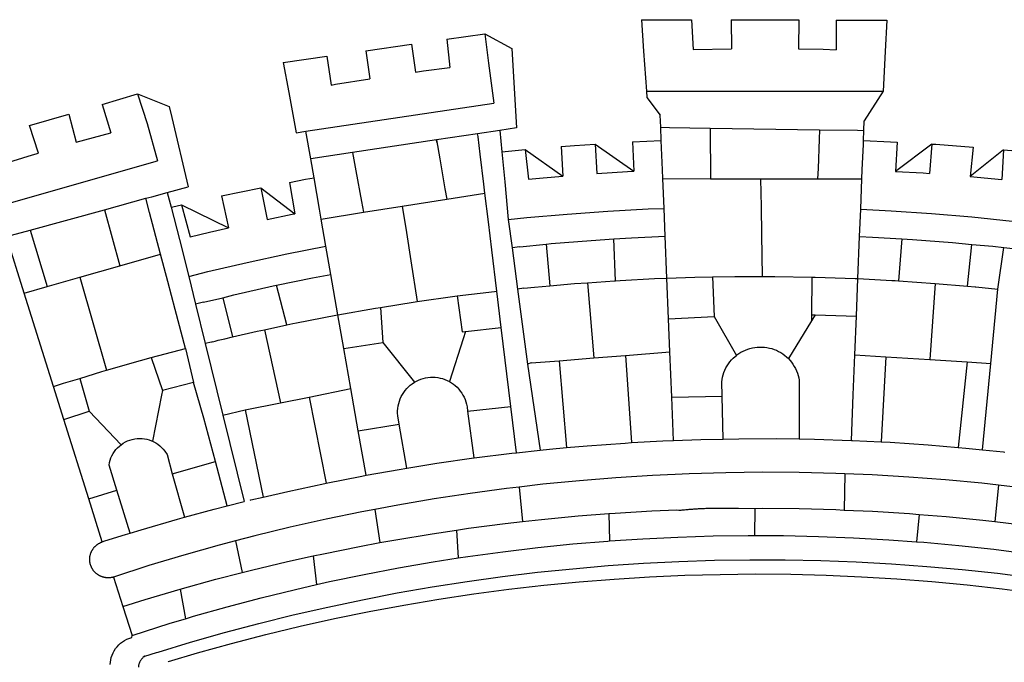
# Model space of a CAD drawing. Extents: x 190492 to 190789, y 1678468 to 1679134.
# Drawn here: x 190641 to 190647, y 1678530 to 1678534 of the extents above; entities that cross this region are included whole.
import ezdxf

# ---------------------------------------------------------------- set-up
doc = ezdxf.new("R2010")
doc.units = 0
doc.header["$LTSCALE"] = 9
doc.header["$MEASUREMENT"] = 0
doc.layers.add('BRAZAO', color=7, linetype='CONTINUOUS')

# ---------------------------------------------------------------- blocks, each defined once
blk = doc.blocks.new('Logo_Prefeitura')
at = {"layer": 'BRAZAO'}
for points in [[(-73.78, 617.42), (-43.78, 617.36)], [(-73.78, 617.42), (-72.46, 598.48)], [(-43.78, 617.36), (-42.59, 599.55)], [(-19.85, 617.32), (-19.69, 599.99)], [(-19.85, 617.32), (20.9, 617.24)], [(20.9, 617.24), (20.6, 599.88)], [(43.31, 617.2), (43.29, 599.38)], [(43.31, 617.2), (73.77, 617.15)], [(73.77, 617.15), (72.8, 598.22)], [(-190.86, 605.71), (-168.01, 608.97)], [(-190.86, 605.71), (-189.05, 588.6)], [(-168.01, 608.97), (-151.77, 600.01), (-148.97, 552.33), (-158.95, 550.84)], [(-168.01, 608.97), (-165.74, 591.28)], [(-239.56, 598.78), (-212.11, 602.69)], [(-239.56, 598.78), (-237.15, 581.93)], [(-212.11, 602.69), (-209.71, 585.94)], [(-72.46, 598.48), (-70.78, 574.53)], [(-42.59, 599.55), (-19.69, 599.99)], [(20.6, 599.88), (35.5, 599.64), (43.29, 599.38)], [(72.8, 598.22), (71.59, 574.38)], [(-289.2, 591.71), (-263.02, 595.43)], [(-263.02, 595.43), (-260.41, 578.16)], [(-289.2, 591.71), (-285.9, 573.58)], [(-209.71, 585.94), (-204.76, 586.64), (-189.05, 588.6)], [(-165.74, 591.28), (-162.65, 567.22)], [(-260.41, 578.16), (-257.68, 578.64), (-237.15, 581.93)], [(-70.78, 574.53), (71.59, 574.38)], [(-70.78, 574.53), (-70.51, 570.71)], [(71.59, 574.38), (60.22, 556.71)], [(-398.08, 566.53), (-376.83, 572.76)], [(-376.83, 572.76), (-357.7, 565.2)], [(-376.83, 572.76), (-370.95, 555)], [(-285.9, 573.58), (-281.5, 549.48)], [(-70.51, 570.71), (-62.51, 560.11)], [(-398.08, 566.53), (-392.97, 549.39)], [(-357.7, 565.2), (-356.16, 558.6)], [(-275.57, 550.37), (-162.65, 567.22)], [(-441.71, 553.74), (-418.23, 560.63)], [(-418.23, 560.63), (-413.65, 543.81)], [(-356.16, 558.6), (-346.45, 517.01)], [(-62.21, 552.75), (-62.51, 560.11)], [(59.99, 550.92), (60.22, 556.71)], [(-436.44, 537.24), (-441.71, 553.74)], [(-370.95, 555), (-364.84, 532.65)], [(-158.95, 550.84), (-172.33, 548.84)], [(-158.95, 550.84), (-157.73, 537.99)], [(-61.88, 544.77), (-62.21, 552.75)], [(-62.21, 552.75), (-56.88, 552.67)], [(-56.88, 552.67), (-32.41, 552.3)], [(-32.41, 552.3), (33.37, 551.32)], [(-32.41, 552.3), (-32.4, 545.67)], [(33.37, 551.32), (33.14, 545.57)], [(33.37, 551.32), (56.2, 550.98)], [(56.2, 550.98), (59.99, 550.92)], [(59.74, 544.77), (59.99, 550.92)], [(-413.65, 543.81), (-392.97, 549.39)], [(-281.5, 549.48), (-275.57, 550.37)], [(-272.68, 533.85), (-275.57, 550.37)], [(-197.01, 545.15), (-247.47, 537.61)], [(-172.33, 548.84), (-197.01, 545.15)], [(-197.01, 545.15), (-195.09, 533.8)], [(-197.01, 545.15), (-196.84, 543.64), (-197.01, 545.15)], [(-171.99, 546.93), (-172.01, 547.15), (-172.33, 548.84)], [(-170.74, 536.65), (-171.99, 546.93)], [(-79.16, 543.97), (-61.88, 544.77)], [(-61.16, 527.14), (-61.88, 544.77)], [(-32.4, 545.67), (-32.36, 528.09)], [(33.14, 545.57), (32.42, 528.04)], [(59.65, 542.46), (59.74, 544.77)], [(59.74, 544.77), (76.03, 544.1), (79.97, 543.88)], [(-157.73, 537.99), (-143.72, 539.39)], [(-143.72, 539.39), (-141.71, 521.49)], [(-143.72, 539.39), (-121.02, 523.36)], [(-122.16, 541.2), (-114.06, 541.86), (-101.66, 542.66)], [(-122.16, 541.2), (-121.02, 523.36)], [(-101.66, 542.66), (-100.67, 524.92)], [(-101.66, 542.66), (-78.35, 526.31)], [(-79.16, 543.97), (-78.35, 526.31)], [(59.03, 527.2), (59.65, 542.46)], [(79.97, 543.88), (79.09, 526.26)], [(100.82, 542.67), (79.09, 526.26)], [(100.82, 542.67), (99.37, 525.03)], [(100.82, 542.67), (103.15, 542.53), (125.77, 540.82)], [(125.77, 540.82), (123.86, 523.16)], [(144, 539.2), (123.86, 523.16)], [(144, 539.2), (142.84, 521.41)], [(144, 539.2), (151.38, 538.51)], [(-460.27, 529.97), (-440.02, 536.21), (-436.44, 537.24)], [(-247.47, 537.61), (-272.68, 533.85)], [(-270.68, 522.36), (-272.68, 533.85)], [(-247.47, 537.61), (-245.48, 526.59)], [(-195.09, 533.8), (-191.96, 515.69)], [(-168.55, 518.61), (-170.74, 536.65)], [(-157.73, 537.99), (-156.03, 520.05)], [(-461.24, 505.05), (-364.84, 532.65)], [(-60.95, 521.87), (-61.16, 527.14)], [(-32.36, 528.09), (-32.34, 521.83)], [(32.42, 528.04), (32.16, 521.76)], [(58.81, 521.73), (59.03, 527.2)], [(-285.51, 519.65), (-275.76, 521.49), (-270.68, 522.36)], [(-267.4, 503.63), (-270.68, 522.36)], [(-245.48, 526.59), (-242.14, 508.12)], [(-141.71, 521.49), (-132.88, 522.38), (-121.02, 523.36)], [(-100.67, 524.92), (-82.17, 526.13), (-78.35, 526.31)], [(-60.22, 504), (-60.95, 521.87)], [(-60.95, 521.87), (-32.34, 521.83)], [(-32.34, 521.83), (-2.13, 521.8)], [(-2.13, 521.8), (32.16, 521.76)], [(-2.13, 521.8), (-1.84, 505.03)], [(32.16, 521.76), (58.81, 521.73)], [(58.08, 503.53), (58.81, 521.73)], [(79.09, 526.26), (95.68, 525.31), (99.37, 525.03)], [(123.86, 523.16), (142.84, 521.41)], [(-358.91, 513.59), (-346.45, 517.01)], [(-326.31, 511.52), (-302.62, 516.42)], [(-302.62, 516.42), (-298.96, 497.37)], [(-302.62, 516.42), (-282.25, 500.82)], [(-285.51, 519.65), (-282.25, 500.82)], [(-191.96, 515.69), (-190.91, 509.59)], [(-167.9, 513.25), (-168.55, 518.61)], [(-156.03, 520.05), (-153.86, 497.24)], [(-396.69, 503.22), (-371.77, 510.06)], [(-371.77, 510.06), (-368.31, 511.01)], [(-369.53, 501.59), (-371.77, 510.06)], [(-368.31, 511.01), (-358.91, 513.59)], [(-358.91, 513.59), (-356.65, 504.73)], [(-326.31, 511.52), (-322.15, 492.31)], [(-217.65, 505.34), (-190.91, 509.59)], [(-190.91, 509.59), (-167.9, 513.25)], [(-165.8, 495.97), (-167.9, 513.25)], [(-356.65, 504.73), (-355.58, 504.99), (-350.47, 506.14)], [(-356.65, 504.73), (-351.67, 485.3)], [(-350.47, 506.14), (-345.26, 486.86)], [(-350.47, 506.14), (-322.15, 492.31)], [(-266.35, 497.6), (-267.4, 503.63)], [(-242.14, 508.12), (-240.96, 501.64)], [(-240.96, 501.64), (-217.65, 505.34)], [(-217.65, 505.34), (-215.16, 489.42)], [(-153.86, 497.24), (-142.62, 498.44), (-118.36, 500.6), (-94.06, 502.34), (-69.74, 503.65), (-60.22, 504)], [(-59.54, 487.27), (-60.22, 504)], [(-1.84, 505.03), (-1.56, 488.38)], [(57.41, 487.03), (58.08, 503.53)], [(58.08, 503.53), (76.34, 502.6), (100.64, 500.94), (124.9, 498.85), (149.13, 496.34), (162.08, 494.77)], [(-441.3, 490.97), (-396.69, 503.22)], [(-396.69, 503.22), (-387.51, 469.53)], [(-362.92, 476.59), (-369.53, 501.59)], [(-298.96, 497.37), (-283.77, 500.53), (-282.25, 500.82)], [(-266.35, 497.6), (-240.96, 501.64)], [(-263.49, 481.24), (-266.35, 497.6)], [(-345.26, 486.86), (-333.46, 489.75), (-322.15, 492.31)], [(-163.74, 479.08), (-165.8, 495.97)], [(-153.86, 497.24), (-151.61, 480.29)], [(-455.59, 487.04), (-441.3, 490.97)], [(-444.92, 453.05), (-455.59, 487.04)], [(-441.3, 490.97), (-431.12, 457.02)], [(-215.16, 489.42), (-212.52, 472.52)], [(-131.1, 482.51), (-128.07, 482.82), (-103.97, 484.78), (-90.38, 485.65)], [(-90.38, 485.65), (-79.85, 486.32), (-59.54, 487.27)], [(-89.34, 460.55), (-90.38, 485.65)], [(-58.51, 462.05), (-59.54, 487.27)], [(-1.56, 488.38), (-1.13, 463.1)], [(56.39, 461.78), (57.41, 487.03)], [(57.41, 487.03), (65.13, 486.72), (82.89, 485.68)], [(82.89, 485.68), (80.82, 460.48)], [(82.89, 485.68), (89.26, 485.31), (113.36, 483.48), (124.82, 482.4)], [(-351.67, 485.3), (-346, 463.14)], [(-346, 463.14), (-334.6, 466), (-310.88, 471.52), (-287.06, 476.62), (-263.49, 481.24)], [(-260.53, 464.32), (-263.49, 481.24)], [(-146.92, 480.9), (-151.61, 480.29)], [(-151.61, 480.29), (-148.31, 455.45)], [(-146.92, 480.9), (-131.1, 482.51)], [(-131.1, 482.51), (-128.85, 457.51)], [(122.24, 457.27), (124.82, 482.4)], [(124.82, 482.4), (137.43, 481.22), (144.13, 480.48)], [(140.45, 455.45), (144.13, 480.48)], [(144.13, 480.48), (160.05, 478.71)], [(-387.51, 469.53), (-362.92, 476.59)], [(-358.53, 459.99), (-362.92, 476.59)], [(-160.73, 454.3), (-163.74, 479.08)], [(-411.46, 462.66), (-387.51, 469.53)], [(-212.52, 472.52), (-208.68, 448)], [(-431.12, 457.02), (-411.46, 462.66)], [(-411.46, 462.66), (-395.57, 406.7)], [(-346, 463.14), (-342, 446.39)], [(-293.2, 457.78), (-271.57, 462.24), (-260.53, 464.32)], [(-256.29, 440.04), (-260.53, 464.32)], [(-86.53, 460.69), (-65.88, 461.79), (-58.51, 462.05)], [(-58.51, 462.05), (-41.77, 462.65), (-31.11, 462.84)], [(-57.52, 437.7), (-58.51, 462.05)], [(-31.11, 462.84), (-17.64, 463.09), (-1.13, 463.1)], [(-31.11, 462.84), (-30.14, 439.09)], [(-1.13, 463.1), (6.49, 463.1), (6.49, 463.1), (28.73, 462.73)], [(28.73, 462.73), (28.56, 440)], [(28.73, 462.73), (30.62, 462.69), (54.73, 461.87), (56.39, 461.78)], [(-444.92, 453.05), (-431.12, 457.02)], [(-354.12, 443.27), (-358.53, 459.99)], [(-325.58, 450.24), (-318.83, 452.06), (-295.25, 457.36), (-293.2, 457.78)], [(-286.97, 433.97), (-293.2, 457.78)], [(-144.43, 456.02), (-148.31, 455.45)], [(-144.43, 456.02), (-138.08, 456.69), (-128.85, 457.51)], [(-128.85, 457.51), (-114.05, 458.81), (-106.25, 459.36)], [(-106.25, 459.36), (-89.98, 460.51), (-89.34, 460.55)], [(-106.25, 459.36), (-102.34, 414.11)], [(-89.34, 460.55), (-86.53, 460.69)], [(55.48, 439.31), (56.39, 461.78)], [(56.39, 461.78), (76.72, 460.73)], [(76.72, 460.73), (78.83, 460.62), (80.82, 460.48)], [(80.82, 460.48), (102.85, 458.95)], [(102.85, 458.95), (99.72, 413.12)], [(102.85, 458.95), (122.24, 457.27)], [(122.24, 457.27), (126.94, 456.86), (127.23, 456.83)], [(127.23, 456.83), (140.45, 455.45)], [(-427.3, 396.9), (-444.92, 453.05)], [(-337.24, 447.58), (-325.58, 450.24)], [(-325.58, 450.24), (-319.73, 426.71)], [(-208.68, 448), (-186.03, 451.2), (-184.51, 451.38)], [(-184.51, 451.38), (-162.08, 454.15), (-160.73, 454.3)], [(-184.51, 451.38), (-181.54, 429.78)], [(-158.07, 432.39), (-160.73, 454.3)], [(-148.31, 455.45), (-142.32, 410.42)], [(136.26, 410.86), (140.45, 455.45)], [(-337.24, 447.58), (-342, 446.39)], [(-342, 446.39), (-336.19, 422.76)], [(-256.29, 440.04), (-233.75, 444.03), (-230.66, 444.52)], [(-230.66, 444.52), (-209.92, 447.82), (-208.68, 448)], [(-230.66, 444.52), (-229.34, 423.45)], [(-347.92, 419.82), (-354.12, 443.27)], [(-283.46, 434.72), (-281.2, 435.2), (-257.51, 439.82), (-256.29, 440.04)], [(-252.73, 419.73), (-256.29, 440.04)], [(-57.52, 437.7), (-30.14, 439.09)], [(-30.14, 439.09), (-16.63, 415.67)], [(28.56, 440), (28.53, 436.51)], [(30.63, 439.94), (28.53, 436.51)], [(28.56, 440), (30.63, 439.94)], [(30.63, 439.94), (55.48, 439.31)], [(54.54, 415.92), (55.48, 439.31)], [(-300.42, 431.1), (-286.97, 433.97)], [(-286.97, 433.97), (-283.46, 434.72)], [(-179.5, 430.01), (-158.07, 432.39)], [(-152.29, 384.87), (-158.07, 432.39)], [(-56.71, 417.75), (-57.52, 437.7)], [(28.53, 436.51), (14.6, 413.69)], [(-324.39, 425.63), (-319.73, 426.71)], [(-319.73, 426.71), (-304.79, 430.17), (-300.42, 431.1)], [(-300.42, 431.1), (-290.78, 387.17)], [(-181.54, 429.78), (-179.5, 430.01)], [(-179.5, 430.01), (-180.95, 425.53)], [(-331.64, 423.89), (-332.37, 423.64), (-336.19, 422.76)], [(-336.19, 422.76), (-325.51, 379.79)], [(-331.64, 423.89), (-330.1, 424.27), (-328.3, 424.72), (-324.39, 425.63)], [(-252.73, 419.73), (-229.34, 423.45)], [(-229.34, 423.45), (-210.25, 399.54)], [(-180.95, 425.53), (-189.25, 399.94)], [(-16.63, 415.67), (-16.36, 415.89), (-15.17, 416.75), (-13.92, 417.52), (-12.62, 418.22), (-11.28, 418.84), (-9.91, 419.37), (-8.51, 419.81), (-7.08, 420.17), (-5.63, 420.43), (-4.17, 420.6), (-2.7, 420.68), (-2.7, 420.68), (-1.23, 420.67), (0.24, 420.57), (1.7, 420.38), (3.14, 420.09), (4.57, 419.71), (5.96, 419.25), (7.33, 418.7), (8.65, 418.06), (9.94, 417.35), (11.18, 416.55), (12.36, 415.68), (13.49, 414.73), (14.6, 413.69)], [(-368.71, 414.3), (-351.71, 418.87), (-347.92, 419.82)], [(-347.92, 419.82), (-343.14, 399.3)], [(-248.53, 395.65), (-252.73, 419.73)], [(-102.34, 414.11), (-83.46, 415.61)], [(-83.46, 415.61), (-56.71, 417.75)], [(-83.46, 415.61), (-79.72, 363.21)], [(-55.61, 390.62), (-56.71, 417.75)], [(-25.3, 391.22), (-25.49, 399.67), (-25.29, 401.13), (-25, 402.57), (-24.62, 403.99), (-24.15, 405.39), (-23.59, 406.75), (-22.95, 408.08), (-22.23, 409.36), (-21.43, 410.59), (-20.55, 411.78), (-19.61, 412.9), (-18.59, 413.97), (-17.51, 414.96), (-16.63, 415.67)], [(53.57, 391.93), (54.54, 415.92)], [(54.54, 415.92), (73.08, 414.78)], [(73.08, 414.78), (70.28, 363.67)], [(73.08, 414.78), (99.72, 413.12)], [(-395.57, 406.7), (-375.02, 412.61), (-368.71, 414.3)], [(-368.71, 414.3), (-361.82, 394.6)], [(-140.16, 411.09), (-142.32, 410.42)], [(-142.32, 410.42), (-134.76, 358.68)], [(-140.16, 411.09), (-123.25, 412.44)], [(-123.25, 412.44), (-102.34, 414.11)], [(-123.25, 412.44), (-118.83, 360.22)], [(14.6, 413.69), (15.56, 412.64), (16.49, 411.5), (17.35, 410.31), (18.13, 409.06), (18.83, 407.77), (19.46, 406.43), (19.99, 405.06), (20.44, 403.66), (20.8, 402.23), (21.07, 400.76), (21.09, 391.9)], [(99.72, 413.12), (122.07, 411.74)], [(122.07, 411.74), (116.75, 360.32)], [(122.07, 411.74), (136.26, 410.86)], [(131.37, 358.9), (136.26, 410.86)], [(-411.56, 401.84), (-398.21, 405.94), (-395.57, 406.7)], [(-427.3, 396.9), (-421.28, 398.87), (-411.56, 401.84)], [(-421.09, 377.11), (-427.3, 396.9)], [(-411.56, 401.84), (-405.97, 382.1)], [(-343.14, 399.3), (-361.82, 394.6)], [(-336.85, 377.92), (-343.14, 399.3)], [(-219.43, 374.29), (-220.3, 379.42), (-220.4, 380.88), (-220.39, 382.36), (-220.29, 383.82), (-220.08, 385.28), (-219.77, 386.72), (-219.36, 388.13), (-218.85, 389.51), (-218.25, 390.86), (-217.55, 392.15), (-216.76, 393.4), (-215.89, 394.58), (-214.94, 395.7), (-213.91, 396.76), (-212.81, 397.73), (-211.64, 398.63), (-210.25, 399.54)], [(-210.25, 399.54), (-209.14, 400.17), (-207.81, 400.81), (-206.44, 401.35), (-205.04, 401.79), (-203.61, 402.13), (-202.15, 402.38), (-200.69, 402.51), (-199.22, 402.55), (-199.22, 402.55), (-197.75, 402.49), (-196.29, 402.32), (-194.84, 402.04), (-193.42, 401.67), (-192.02, 401.2), (-190.66, 400.63), (-189.25, 399.94)], [(-189.25, 399.94), (-188.08, 399.22), (-186.87, 398.38), (-185.73, 397.46), (-184.65, 396.46), (-183.64, 395.38), (-182.71, 394.24), (-181.87, 393.04), (-181.11, 391.78), (-180.43, 390.47), (-179.86, 389.11), (-179.38, 387.72), (-179, 386.3), (-178.69, 384.7), (-178.35, 382.2)], [(-362.38, 391.75), (-367.82, 364.08)], [(-361.82, 394.6), (-362.38, 391.75)], [(-361.82, 394.6), (-362.38, 391.75)], [(-273.67, 390.6), (-248.53, 395.65)], [(-244.1, 370.33), (-248.53, 395.65)], [(-55.61, 390.62), (-25.3, 391.22)], [(-24.71, 365.36), (-25.3, 391.22)], [(21.09, 391.9), (21.15, 365.41)], [(52.46, 364.55), (53.57, 391.93)], [(-312.12, 382.88), (-290.78, 387.17)], [(-290.78, 387.17), (-273.67, 390.6)], [(-273.67, 390.6), (-263.47, 338.89)], [(-178.35, 382.2), (-152.29, 384.87)], [(-148.92, 357.16), (-152.29, 384.87)], [(-54.54, 364.48), (-55.61, 390.62)], [(-421.09, 377.11), (-405.97, 382.1)], [(-405.97, 382.1), (-386.65, 361.98)], [(-325.51, 379.79), (-312.12, 382.88)], [(-325.51, 379.79), (-312.62, 327.77)], [(-312.12, 382.88), (-301.35, 330.47)], [(-178.35, 382.2), (-174.56, 353.99)], [(-406.15, 329.51), (-421.09, 377.11)], [(-329.96, 351.84), (-336.85, 377.92)], [(-244.1, 370.33), (-219.43, 374.29)], [(-214.95, 347.89), (-219.43, 374.29)], [(-239.42, 343.58), (-244.1, 370.33)], [(-389.26, 334.56), (-393.94, 349.73), (-393.67, 351.18), (-393.29, 352.6), (-392.79, 353.98), (-392.19, 355.33), (-391.49, 356.62), (-390.68, 357.85), (-389.79, 359.02), (-388.8, 360.11), (-387.73, 361.12), (-386.65, 361.98)], [(-386.65, 361.98), (-385.37, 362.87), (-384.09, 363.6), (-382.76, 364.23), (-381.38, 364.76), (-379.97, 365.17), (-378.53, 365.47), (-377.07, 365.65), (-375.6, 365.72), (-375.6, 365.72), (-374.13, 365.68), (-372.67, 365.51), (-371.22, 365.24), (-369.8, 364.85), (-368.42, 364.35), (-367.82, 364.08)], [(-367.82, 364.08), (-367.08, 363.74), (-365.79, 363.03), (-364.56, 362.22), (-363.4, 361.32), (-362.31, 360.32), (-361.31, 359.25), (-360.39, 358.1), (-359.09, 356.06), (-355.9, 344.5)], [(-118.83, 360.22), (-106.39, 361.34), (-83.65, 362.99), (-79.72, 363.21)], [(-79.72, 363.21), (-60.89, 364.24), (-54.54, 364.48)], [(-54.54, 364.48), (-38.11, 365.1), (-24.71, 365.36)], [(-24.71, 365.36), (-15.32, 365.55), (7.47, 365.61), (7.47, 365.61), (21.15, 365.41)], [(21.15, 365.41), (30.26, 365.27), (52.46, 364.55)], [(52.46, 364.55), (53.04, 364.53), (70.28, 363.67)], [(70.28, 363.67), (75.81, 363.4), (98.55, 361.87), (116.75, 360.32)], [(-174.56, 353.99), (-174.37, 354.02), (-151.75, 356.86), (-148.92, 357.16)], [(-148.92, 357.16), (-134.76, 358.68)], [(-134.76, 358.68), (-129.09, 359.3), (-118.83, 360.22)], [(116.75, 360.32), (121.26, 359.94), (131.37, 358.9)], [(131.37, 358.9), (143.94, 357.61), (144.71, 357.52)], [(-355.9, 344.5), (-329.96, 351.84)], [(-322.91, 325.17), (-329.96, 351.84)], [(-214.95, 347.89), (-196.93, 350.79), (-174.56, 353.99)], [(-355.9, 344.5), (-348.67, 318.35)], [(-263.47, 338.89), (-241.87, 343.15), (-239.42, 343.58)], [(-239.42, 343.58), (-219.44, 347.16), (-214.95, 347.89)], [(-53.6, 344.12), (-67.11, 343.5), (-89.1, 342.1), (-111.06, 340.32), (-132.99, 338.16), (-147.35, 336.49)], [(48.43, 344.5), (43.03, 344.72), (21, 345.24), (-1.04, 345.38), (-1.04, 345.38), (-23.07, 345.14), (-45.1, 344.51), (-53.6, 344.12)], [(48.43, 344.5), (48.18, 322.71)], [(140.85, 337.67), (130.95, 338.77), (109.01, 340.84), (87.04, 342.51), (65.04, 343.81), (48.43, 344.5)], [(-301.35, 330.47), (-286.52, 333.94), (-264.24, 338.74), (-263.47, 338.89)], [(140.85, 337.67), (138.69, 315.78)], [(232.18, 324.16), (218.25, 326.71), (196.5, 330.3), (174.7, 333.5), (152.85, 336.33), (140.85, 337.67)], [(-406.15, 329.51), (-389.26, 334.56)], [(-381.33, 308.84), (-389.26, 334.56)], [(-147.35, 336.49), (-154.88, 335.61), (-176.72, 332.68), (-198.5, 329.37), (-220.23, 325.68), (-234.12, 323.07)], [(-147.35, 336.49), (-145.29, 315.75)], [(-398.03, 303.65), (-406.15, 329.51)], [(-322.91, 325.17), (-312.62, 327.77)], [(-309.11, 328.65), (-308.72, 328.75), (-301.35, 330.47)], [(-348.67, 318.35), (-330.82, 323.18), (-322.91, 325.17)], [(-234.12, 323.07), (-241.88, 321.62), (-263.47, 317.17), (-284.97, 312.35), (-306.38, 307.15), (-317.89, 304.15)], [(-234.12, 323.07), (-231.03, 303.1)], [(-145.29, 315.75), (-133.82, 317.04), (-111.77, 319.12), (-93.33, 320.55)], [(-93.33, 320.55), (-89.69, 320.83), (-67.58, 322.15), (-52.45, 322.78)], [(-93.33, 320.55), (-93.06, 304.12)], [(-52.45, 322.78), (-51.31, 322.53), (-50.61, 322.61), (-49.91, 322.69), (-49.21, 322.76), (-48.51, 322.83), (-47.81, 322.9), (-47.11, 322.97), (-46.41, 323.04), (-45.71, 323.1), (-45, 323.16), (-44.3, 323.22), (-43.6, 323.27), (-42.9, 323.32), (-42.19, 323.37), (-41.49, 323.42), (-40.79, 323.47), (-40.09, 323.51), (-39.38, 323.55), (-38.68, 323.59), (-37.97, 323.62), (-37.27, 323.66), (-36.57, 323.69), (-35.86, 323.71), (-35.16, 323.74), (-34.46, 323.76), (-33.75, 323.78), (-33.05, 323.8), (-32.34, 323.81), (-31.64, 323.83), (-30.93, 323.84), (-30.23, 323.84), (-29.63, 323.85)], [(-29.63, 323.85), (-15.36, 323.78), (-5.67, 323.72)], [(-5.67, 323.72), (-5.71, 307.4)], [(-5.67, 323.72), (-1.16, 323.78), (-1.16, 323.78), (20.99, 323.55), (43.13, 322.93), (48.18, 322.71)], [(48.18, 322.71), (65.25, 321.93), (87.36, 320.54), (93.21, 320.07)], [(93.21, 320.07), (91.52, 303.65)], [(93.21, 320.07), (109.43, 318.77), (131.47, 316.61), (138.69, 315.78)], [(-381.33, 308.84), (-374.71, 310.88), (-352.82, 317.22), (-348.67, 318.35)], [(-185.1, 310.63), (-177.79, 311.71), (-155.83, 314.56), (-145.29, 315.75)], [(138.69, 315.78), (153.48, 314.07), (175.43, 311.14), (184.92, 309.71)], [(-398.03, 303.65), (-396.5, 304.16), (-384, 308.01)], [(-384, 308.01), (-381.33, 308.84)], [(-231.03, 303.1), (-221.55, 304.84), (-199.7, 308.47), (-185.1, 310.63)], [(-185.1, 310.63), (-184.05, 293.88)], [(-391.3, 282.41), (-391.7, 282.3), (-391.96, 282.23), (-392.22, 282.18), (-392.47, 282.12), (-392.73, 282.08), (-392.99, 282.04), (-393.25, 282.01), (-393.52, 281.98), (-393.78, 281.96), (-394.04, 281.95), (-394.3, 281.94), (-394.57, 281.94), (-394.83, 281.94), (-395.09, 281.95), (-395.36, 281.97), (-395.62, 282), (-395.88, 282.03), (-396.14, 282.06), (-396.4, 282.1), (-396.66, 282.15), (-396.92, 282.21), (-397.17, 282.27), (-397.43, 282.33), (-397.68, 282.41), (-397.93, 282.49), (-398.18, 282.57), (-398.43, 282.66), (-398.68, 282.76), (-398.92, 282.86), (-399.16, 282.97), (-399.4, 283.08), (-399.63, 283.2), (-399.86, 283.32), (-400.09, 283.46), (-400.32, 283.59), (-400.54, 283.73), (-400.76, 283.88), (-400.97, 284.03), (-401.19, 284.19), (-401.39, 284.35), (-401.6, 284.51), (-401.8, 284.69), (-402, 284.86), (-402.19, 285.04), (-402.37, 285.23), (-402.56, 285.42), (-402.74, 285.61), (-402.91, 285.81), (-403.08, 286.01), (-403.24, 286.21), (-403.4, 286.42), (-403.56, 286.64), (-403.7, 286.86), (-403.85, 287.08), (-403.99, 287.3), (-404.12, 287.53), (-404.25, 287.76), (-404.37, 287.99), (-404.49, 288.23), (-404.6, 288.47), (-404.7, 288.71), (-404.8, 288.95), (-404.9, 289.2), (-404.98, 289.45), (-405.07, 289.7), (-405.14, 289.95), (-405.21, 290.2), (-405.28, 290.46), (-405.33, 290.71), (-405.39, 290.97), (-405.43, 291.23), (-405.47, 291.49), (-405.5, 291.75), (-405.53, 292.02), (-405.55, 292.28), (-405.57, 292.54), (-405.58, 292.8), (-405.58, 293.07), (-405.57, 293.33), (-405.56, 293.59), (-405.55, 293.86), (-405.52, 294.12), (-405.49, 294.38), (-405.46, 294.64), (-405.42, 294.9), (-405.37, 295.16), (-405.31, 295.42), (-405.25, 295.67), (-405.19, 295.93), (-405.12, 296.18), (-405.04, 296.43), (-404.95, 296.68), (-404.86, 296.93), (-404.77, 297.18), (-404.67, 297.42), (-404.56, 297.66), (-404.45, 297.9), (-404.33, 298.13), (-404.2, 298.37), (-404.07, 298.59), (-403.94, 298.82), (-403.8, 299.04), (-403.65, 299.26), (-403.5, 299.48), (-403.34, 299.69), (-403.18, 299.9), (-403.02, 300.1), (-402.85, 300.3), (-402.67, 300.5), (-402.49, 300.69), (-402.31, 300.88), (-402.12, 301.06), (-401.92, 301.24), (-401.73, 301.42), (-401.53, 301.59), (-401.32, 301.75), (-401.11, 301.91), (-400.9, 302.07), (-400.68, 302.22), (-400.46, 302.36), (-400.24, 302.5), (-400.01, 302.63), (-399.78, 302.76), (-399.55, 302.88), (-399.31, 303), (-399.07, 303.11), (-398.83, 303.22), (-398.59, 303.32), (-398.34, 303.41), (-398.03, 303.65)], [(-317.89, 304.15), (-327.7, 301.58), (-348.92, 295.64), (-370.03, 289.33), (-391.3, 282.41)], [(-317.89, 304.15), (-313.8, 285.13)], [(-271.24, 295.1), (-265.04, 296.46), (-243.33, 300.84), (-231.03, 303.1)], [(-184.05, 293.88), (-178.12, 294.8), (-157.17, 297.66), (-136.18, 300.16), (-115.14, 302.29), (-94.07, 304.05), (-93.06, 304.12)], [(-93.06, 304.12), (-72.98, 305.44), (-51.86, 306.47), (-30.73, 307.13), (-9.59, 307.41), (-9.59, 307.41), (-5.71, 307.4)], [(-5.71, 307.4), (11.55, 307.33), (32.69, 306.88), (53.81, 306.06), (74.92, 304.88), (91.52, 303.65)], [(91.52, 303.65), (96, 303.32), (117.06, 301.4), (138.07, 299.11), (159.05, 296.45), (179.97, 293.42), (182.44, 293.02)], [(-364.42, 237.35), (-345.05, 243.23), (-324.54, 249.07), (-303.93, 254.55), (-283.23, 259.66), (-262.44, 264.42), (-241.57, 268.81), (-220.63, 272.84), (-199.63, 276.5), (-178.56, 279.79), (-157.43, 282.71), (-136.26, 285.27), (-115.05, 287.45), (-93.8, 289.27), (-72.53, 290.71), (-51.23, 291.78), (-29.92, 292.48), (-8.6, 292.81), (-8.6, 292.81), (12.73, 292.76), (34.05, 292.34), (55.36, 291.55), (76.65, 290.39), (97.92, 288.86), (119.16, 286.96), (140.36, 284.68), (161.52, 282.04)], [(-313.8, 285.13), (-308.22, 286.56), (-286.67, 291.7), (-271.24, 295.1)], [(-271.24, 295.1), (-269.1, 277.93)], [(-269.1, 277.93), (-261.31, 279.7), (-240.61, 284.02), (-219.84, 287.97), (-199.01, 291.57), (-184.05, 293.88)], [(-358.44, 231.53), (-358.24, 231.6), (-340.76, 236.79), (-320.29, 242.49), (-299.72, 247.83), (-279.06, 252.81), (-258.32, 257.43), (-237.51, 261.68), (-216.62, 265.57), (-195.66, 269.1), (-174.65, 272.26), (-153.59, 275.05), (-132.47, 277.48), (-111.33, 279.53), (-90.14, 281.22), (-68.94, 282.53), (-47.71, 283.48), (-26.47, 284.05), (-5.22, 284.26), (-5.22, 284.26), (16.03, 284.09), (37.27, 283.55), (58.5, 282.64), (79.71, 281.36), (100.89, 279.71), (122.05, 277.69), (143.16, 275.3), (164.23, 272.55)], [(-351.2, 275.13), (-329.67, 281.05), (-313.8, 285.13)], [(-391.3, 282.41), (-385.65, 264.7)], [(-385.65, 264.7), (-372.27, 268.9), (-351.2, 275.13)], [(-351.2, 275.13), (-348.01, 257.4)], [(-348.01, 257.4), (-343.24, 258.84), (-322.9, 264.59), (-302.46, 269.98), (-281.92, 275.02), (-269.1, 277.93)], [(-385.65, 264.7), (-380.12, 247.39)], [(-380.12, 247.39), (-357.13, 254.65)], [(-357.13, 254.65), (-348.01, 257.4)], [(-393.23, 229.77), (-393.14, 231.23), (-392.93, 232.69), (-392.59, 234.12), (-392.13, 235.52), (-391.55, 236.87), (-390.86, 238.17), (-390.06, 239.41), (-389.16, 240.57), (-388.16, 241.65), (-387.07, 242.64), (-385.9, 243.53), (-384.66, 244.32), (-383.35, 245), (-381.99, 245.57), (-380.34, 246.08), (-380.12, 247.39)], [(-372.39, 234.8), (-365.45, 237.04), (-364.42, 237.35)], [(-372.39, 234.8), (-373.45, 234.17), (-373.68, 233.95), (-373.9, 233.72), (-374.12, 233.48), (-374.33, 233.24), (-374.53, 232.99), (-374.72, 232.73), (-374.9, 232.46), (-375.07, 232.19), (-375.23, 231.92), (-375.38, 231.63), (-375.52, 231.35), (-375.66, 231.06), (-375.78, 230.76), (-375.89, 230.46), (-375.99, 230.16), (-376.08, 229.85), (-376.16, 229.54), (-376.23, 229.23), (-376.29, 228.91), (-376.33, 228.59), (-376.19, 228.32)], [(-372.39, 234.8), (-372.97, 234.61), (-372.68, 234.71), (-372.39, 234.8)]]:
    blk.add_lwpolyline(points, dxfattribs=at)

msp = doc.modelspace()

# ---------------------------------------------------------------- block references
at = {"layer": 'BRAZAO', "linetype": 'Continuous', "xscale": 0.009945506928488612, "yscale": 0.009945506928488612, "zscale": 0.00994550699641468}
msp.add_blockref('Logo_Prefeitura', (190645.6657, 1678527.9302), dxfattribs=at)

doc.saveas('drawing.dxf')
